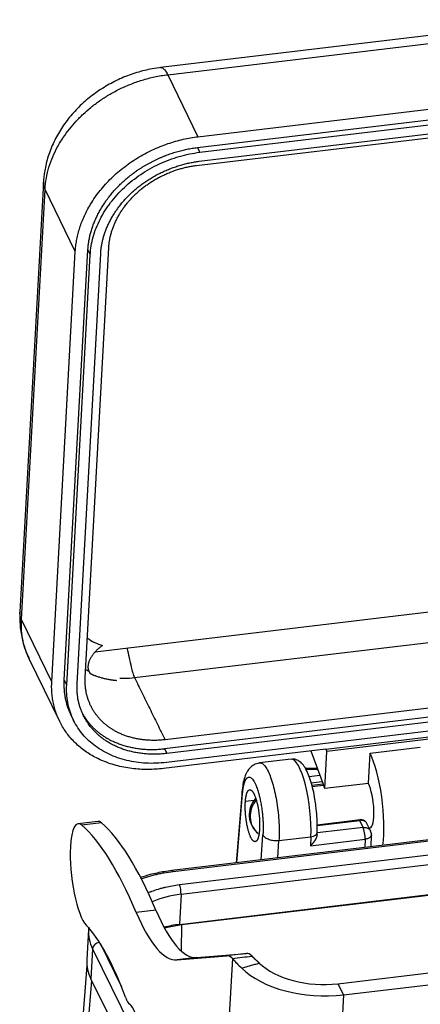
# Model space of a CAD drawing. Units: millimetres. Extents: x 3451 to 4193, y 481 to 1006.
# Drawn here: x 3517 to 3556, y 606 to 703 of the extents above; entities that cross this region are included whole.
import ezdxf

# ---------------------------------------------------------------- set-up
doc = ezdxf.new("R2010")
doc.units = ezdxf.units.MM
doc.header["$LTSCALE"] = 65.395
doc.layers.get('0').update_dxf_attribs({"linetype": 'CONTINUOUS', "lineweight": 30})

msp = doc.modelspace()

# ---------------------------------------------------------------- linework, layer by layer
at = {"linetype": 'Continuous'}
for p, q in [((3570.199, 702.533), (3531.054, 697.854)), ((3531.749, 697.155), (3559.858, 700.515)), ((3531.749, 697.155), (3534.711, 691.093)), ((3534.654, 690.037), (3573.109, 694.634)), ((3534.711, 691.093), (3562.838, 694.455)), ((3534.883, 689.57), (3577.397, 694.652)), ((3534.557, 688.279), (3577.721, 693.439)), ((3534.834, 688.691), (3577.802, 693.827)), ((3519.61, 686.655), (3517.311, 644.623)), ((3517.464, 643.906), (3519.763, 685.939)), ((3522.725, 679.876), (3519.763, 685.939)), ((3520.424, 637.812), (3522.725, 679.876)), ((3521.651, 637.959), (3523.952, 680.023)), ((3521.88, 637.492), (3524.181, 679.556)), ((3522.902, 637.614), (3525.203, 679.678)), ((3523.695, 638.203), (3525.996, 680.267)), ((3524.67, 640.743), (3617.967, 651.895)), ((3528.509, 638.218), (3613.381, 648.364)), ((3520.424, 637.812), (3517.464, 643.906)), ((3616.359, 642.292), (3531.487, 632.146)), ((3616.311, 641.413), (3531.439, 631.267)), ((3518.198, 640.095), (3521.175, 633.965)), ((3616.54, 640.946), (3531.668, 630.8)), ((3616.492, 640.066), (3531.619, 629.921)), ((3522.332, 634.502), (3522.561, 634.035)), ((3547.195, 631.229), (3564.685, 633.32)), ((3564.731, 633.077), (3547.31, 630.995)), ((3551.525, 630.832), (3556.431, 631.419)), ((3547.195, 631.229), (3531.333, 629.333)), ((3545.73, 631.054), (3547.023, 627.53)), ((3547.111, 627.37), (3547.31, 630.995)), ((3547.195, 631.229), (3547.31, 630.995)), ((3551.363, 627.878), (3551.525, 630.832)), ((3618.84, 629.713), (3532.169, 619.352)), ((3618.951, 629.6), (3532.28, 619.24)), ((3543.808, 630.244), (3540.734, 629.877)), ((3532.899, 617.978), (3619.57, 628.339)), ((3546.928, 627.788), (3545.849, 627.659)), ((3545.868, 627.587), (3546.954, 627.717)), ((3551.363, 627.878), (3547.111, 627.37)), ((3533.051, 617.042), (3619.722, 627.403)), ((3539.022, 627.127), (3538.45, 620.102)), ((3538.515, 620.11), (3539.067, 626.895)), ((3540.175, 626.217), (3539.343, 626.118)), ((3524.932, 624.167), (3523.01, 623.937)), ((3525.284, 624.027), (3523.363, 623.797)), ((3546.363, 623.839), (3550.554, 624.34)), ((3546.365, 623.761), (3550.512, 624.257)), ((3550.843, 623.571), (3550.507, 624.256)), ((3551.568, 623.242), (3551.184, 624.024)), ((3540.887, 620.394), (3541.054, 622.843)), ((3546.347, 622.865), (3546.357, 623.075)), ((3550.843, 623.571), (3546.355, 623.035)), ((3551.426, 623.532), (3551.538, 623.545)), ((3551.621, 621.677), (3551.654, 622.844)), ((3542.508, 620.588), (3542.624, 622.289)), ((3542.624, 622.289), (3545.738, 622.661)), ((3545.738, 622.661), (3545.695, 621.775)), ((3545.695, 621.775), (3551.034, 622.413)), ((3551.034, 622.413), (3551.011, 621.604)), ((3532.89, 614.088), (3578.173, 619.501)), ((3533.128, 614.068), (3578.006, 619.433)), ((3533.051, 617.042), (3532.89, 614.088)), ((3530.6, 615.496), (3528.679, 615.266)), ((3524.011, 613.582), (3523.849, 610.628)), ((3533.087, 611.475), (3533.128, 614.068)), ((3525.177, 612.191), (3527.238, 607.989)), ((3524.415, 611.708), (3524.253, 608.754)), ((3524.415, 611.708), (3529.282, 601.782)), ((3534.582, 610.856), (3539.452, 611.261)), ((3539.452, 611.261), (3537.531, 611.032)), ((3532.661, 610.626), (3537.531, 611.032)), ((3534.582, 610.856), (3532.661, 610.626)), ((3538.071, 610.763), (3537.392, 598.358)), ((3548.38, 608.294), (3570.457, 610.933)), ((3523.864, 610.063), (3523.385, 604.183)), ((3548.918, 607.197), (3570.995, 609.836)), ((3524.305, 608.621), (3523.949, 604.251)), ((3524.253, 608.754), (3526.887, 603.383)), ((3548.38, 608.294), (3548.918, 607.197)), ((3548.918, 607.197), (3548.226, 594.535))]:
    msp.add_line(p, q, dxfattribs=at)
for centre, radius, start, end in [((3542.097, 624.814), 2.38, 138.16962, 230.99767), ((3550.51, 623.516), 0.847, 50.08915, 64.30828), ((3550.805, 622.868), 0.85, 358.3815, 26.46827)]:
    msp.add_arc(centre, radius, start, end, dxfattribs=at)
for centre, major_axis, ratio, start_param, end_param in [((3551.255, 625.908), (-0.706, 5.908), 0.247881, 3.918126, 5.667404), ((3544.397, 625.316), (0.589, -4.928), 0.247881, 0.972468, 3.141589), ((3551.255, 625.908), (0.282, -2.363), 0.247881, 0.000011, 2.525811), ((3547.004, 625.4), (0.282, -2.363), 0.247881, 2.525811, 2.662631), ((3542.097, 624.814), (1.498, 1.85), 0.938734, 1.550025, 2.338884), ((3523.615, 618.873), (-0.605, 5.064), 0.247881, 6.016106, 7.2382), ((3525.577, 580.63), (-5.307, 44.394), 0.247881, 5.577186, 6.016106), ((3525.537, 619.103), (-0.605, 5.064), 0.247881, 6.016106, 6.283191), ((3527.499, 580.86), (-5.307, 44.394), 0.247881, 5.577186, 6.016106), ((3542.097, 624.814), (-1.498, -1.85), 0.938734, 5.480476, 6.283178), ((3545.508, 623.116), (0.849, -0.041), 0.545683, 5.012686, 6.282675), ((3550.805, 622.868), (-0.101, 0.844), 0.247881, 4.114061, 5.667404), ((3523.615, 618.873), (-0.605, 5.064), 0.247881, 0.955015, 2.82455), ((3532.25, 618.677), (0.081, -0.675), 0.247881, 2.525811, 3.141686), ((3532.868, 617.416), (-0.081, 0.675), 0.247881, 4.096608, 5.667404), ((3535.044, 612.979), (7.384, -0.404), 0.55957, 1.874536, 2.308223), ((3530.153, 631.728), (2.522, -21.1), 0.247881, 5.577186, 6.280466), ((3532.074, 631.957), (2.522, -21.1), 0.247881, 5.577186, 6.280466), ((3524.872, 585.675), (3.531, -29.54), 0.247881, 2.345515, 2.82455), ((3535.044, 612.979), (-11.034, 0.604), 0.55957, 6.283172, 6.586925), ((3535.044, 612.979), (-11.034, 0.604), 0.55957, 6.243927, 6.283172), ((3534.882, 610.024), (-7.384, 0.404), 0.55957, 5.016128, 5.233782), ((3525.069, 611.786), (0.611, 0.299), 0.790845, 1.184962, 2.724588), ((3540.245, 604.508), (-0.807, 6.752), 0.247881, 5.970042, 6.274271), ((3534.882, 610.024), (-11.034, 0.604), 0.55957, 6.283172, 6.586925), ((3538.323, 604.278), (-0.807, 6.752), 0.247881, 5.970042, 6.274271), ((3546.548, 612.031), (-6.79, 0.371), 0.55957, 0.56361, 1.874536), ((3546.548, 612.031), (-8.784, 0.481), 0.55957, 0.56361, 1.874536), ((3527.871, 608.788), (-0.303, 2.532), 0.247881, 2.345515, 2.931277), ((3528.278, 602.642), (0.444, -3.714), 0.247881, 5.807023, 9.214462)]:
    msp.add_ellipse(centre, major_axis=major_axis, ratio=ratio, start_param=start_param, end_param=end_param, dxfattribs=at)
for points, degree, knots in [([(3531.157, 697.866), (3530.848, 697.831), (3530.034, 697.711), (3528.722, 697.39), (3527.256, 696.85), (3525.852, 696.145), (3524.536, 695.286), (3523.33, 694.284), (3522.258, 693.155), (3521.339, 691.915), (3520.596, 690.586), (3520.045, 689.193), (3519.716, 687.837), (3519.623, 686.953), (3519.605, 686.55)], 3, [0, 0, 0, 0, 0.052699, 0.139513, 0.226547, 0.31388, 0.401482, 0.489341, 0.577409, 0.66557, 0.753604, 0.841199, 0.927999, 1, 1, 1, 1]), ([(3531.053, 697.854), (3531.063, 697.855), (3531.072, 697.855), (3531.151, 697.857), (3531.223, 697.831), (3531.371, 697.725), (3531.446, 697.646), (3531.598, 697.437), (3531.674, 697.307), (3531.749, 697.155)], 3, [0, 0, 0, 0, 0.043177, 0.043177, 0.362118, 0.362118, 0.681059, 0.681059, 1, 1, 1, 1]), ([(3519.763, 685.939), (3519.784, 686.31), (3519.828, 686.679), (3519.96, 687.404), (3520.047, 687.761), (3520.259, 688.46), (3520.384, 688.802), (3520.665, 689.466), (3520.822, 689.789), (3521.161, 690.413), (3521.344, 690.715), (3521.731, 691.296), (3521.935, 691.576), (3522.359, 692.11), (3522.579, 692.366), (3522.917, 692.732), (3523.032, 692.85), (3523.205, 693.024), (3523.263, 693.081), (3523.379, 693.194), (3523.438, 693.25), (3523.731, 693.525), (3523.98, 693.742), (3524.507, 694.171), (3524.785, 694.381), (3525.37, 694.79), (3525.677, 694.989), (3526.32, 695.371), (3526.655, 695.555), (3527.353, 695.901), (3527.715, 696.063), (3528.465, 696.364), (3528.852, 696.501), (3529.648, 696.746), (3530.056, 696.853), (3530.891, 697.032), (3531.317, 697.103), (3531.749, 697.155)], 3, [0, 0, 0, 0, 0.0625, 0.0625, 0.125, 0.125, 0.1875, 0.1875, 0.25, 0.25, 0.3125, 0.3125, 0.375, 0.375, 0.4375, 0.4375, 0.46875, 0.46875, 0.484375, 0.484375, 0.5, 0.5, 0.5625, 0.5625, 0.625, 0.625, 0.6875, 0.6875, 0.75, 0.75, 0.8125, 0.8125, 0.875, 0.875, 0.9375, 0.9375, 1, 1, 1, 1]), ([(3523.952, 680.023), (3524.046, 681.751), (3524.922, 683.479), (3525.797, 685.204), (3528.77, 687.988), (3530.699, 688.891), (3532.635, 689.796), (3534.654, 690.037)], 2, [0, 0, 0, 0.25, 0.25, 0.5, 0.75, 0.75, 1, 1, 1]), ([(3524.181, 679.556), (3524.197, 679.844), (3524.229, 680.133), (3524.326, 680.714), (3524.391, 681.005), (3524.552, 681.585), (3524.649, 681.874), (3524.873, 682.448), (3525.001, 682.733), (3525.286, 683.295), (3525.443, 683.572), (3525.786, 684.118), (3525.972, 684.385), (3526.37, 684.908), (3526.582, 685.163), (3527.03, 685.659), (3527.267, 685.899), (3527.762, 686.363), (3528.021, 686.586), (3528.558, 687.013), (3528.836, 687.217), (3529.41, 687.603), (3529.705, 687.785), (3530.31, 688.127), (3530.62, 688.286), (3531.25, 688.581), (3531.57, 688.715), (3532.22, 688.959), (3532.548, 689.068), (3533.211, 689.258), (3533.544, 689.34), (3534.213, 689.476), (3534.548, 689.53), (3534.883, 689.57)], 3, [0, 0, 0, 0, 0.0625, 0.0625, 0.125, 0.125, 0.1875, 0.1875, 0.25, 0.25, 0.3125, 0.3125, 0.375, 0.375, 0.4375, 0.4375, 0.5, 0.5, 0.5625, 0.5625, 0.625, 0.625, 0.6875, 0.6875, 0.75, 0.75, 0.8125, 0.8125, 0.875, 0.875, 0.9375, 0.9375, 1, 1, 1, 1]), ([(3525.203, 679.678), (3525.288, 681.233), (3526.076, 682.788), (3526.864, 684.341), (3529.539, 686.847), (3531.276, 687.659), (3533.018, 688.474), (3534.834, 688.691)], 2, [0, 0, 0, 0.25, 0.25, 0.5, 0.75, 0.75, 1, 1, 1]), ([(3525.996, 680.267), (3526.072, 681.649), (3526.772, 683.032), (3527.472, 684.412), (3529.85, 686.64), (3531.394, 687.362), (3532.942, 688.086), (3534.557, 688.279)], 2, [0, 0, 0, 0.25, 0.25, 0.5, 0.75, 0.75, 1, 1, 1]), ([(3519.763, 685.939), (3519.689, 686.091), (3519.641, 686.247), (3519.609, 686.489), (3519.605, 686.574), (3519.61, 686.659)], 3, [0, 0, 0, 0, 0.645838, 0.645838, 1, 1, 1, 1]), ([(3517.317, 644.729), (3517.296, 644.409), (3517.283, 643.625), (3517.418, 642.387), (3517.738, 641.141), (3518.063, 640.394), (3518.227, 640.073)], 3, [0, 0, 0, 0, 0.198157, 0.488273, 0.775328, 1, 1, 1, 1]), ([(3517.464, 643.906), (3517.39, 644.059), (3517.342, 644.215), (3517.309, 644.456), (3517.306, 644.542), (3517.311, 644.627)], 3, [0, 0, 0, 0, 0.646308, 0.646308, 1, 1, 1, 1]), ([(3518.214, 640.061), (3518.091, 640.314), (3517.98, 640.579), (3517.778, 641.157), (3517.689, 641.473), (3517.551, 642.129), (3517.502, 642.47), (3517.448, 643.173), (3517.444, 643.535), (3517.464, 643.906)], 3, [0, 0, 0, 0, 0.23308, 0.23308, 0.48872, 0.48872, 0.74436, 0.74436, 1, 1, 1, 1]), ([(3525.378, 641.356), (3524.604, 640.814), (3524.02, 639.767), (3523.973, 639.436), (3523.925, 639.098), (3524.044, 638.855)], 2, [0, 0, 0, 0.5, 0.75, 0.75, 1, 1, 1]), ([(3527.769, 641.113), (3527.909, 640.489), (3528.049, 639.865), (3528.189, 639.24), (3528.208, 639.156), (3528.227, 639.072), (3528.247, 638.991), (3528.247, 638.99), (3528.247, 638.989), (3528.273, 638.885), (3528.3, 638.786), (3528.356, 638.601), (3528.385, 638.515), (3528.446, 638.355), (3528.477, 638.283), (3528.509, 638.218)], 3, [-2.205686, -2.205686, -2.205686, -2.205686, -0.261459, -0.261459, -0.261459, 0, 0, 0, 0.003901, 0.003901, 0.335934, 0.335934, 0.667967, 0.667967, 1, 1, 1, 1]), ([(3531.487, 632.146), (3529.88, 631.954), (3528.391, 632.314), (3526.903, 632.673), (3524.736, 634.355), (3524.178, 635.583), (3523.619, 636.814), (3523.695, 638.203)], 2, [0, 0, 0, 0.25, 0.25, 0.5, 0.75, 0.75, 1, 1, 1]), ([(3527.079, 638.156), (3527.238, 638.151), (3527.398, 638.149), (3527.873, 638.158), (3528.191, 638.18), (3528.509, 638.218)], 3, [0, 0, 0, 0, 0.338433, 0.338433, 1, 1, 1, 1]), ([(3522.338, 634.507), (3522.295, 634.594), (3521.556, 636.222), (3521.651, 637.959)], 2, [0, 0, 0, 0.054876, 1, 1, 1]), ([(3531.619, 629.921), (3531.285, 629.881), (3530.951, 629.855), (3530.289, 629.832), (3529.96, 629.835), (3529.31, 629.868), (3528.989, 629.9), (3528.358, 629.99), (3528.048, 630.049), (3527.442, 630.196), (3527.146, 630.283), (3526.571, 630.484), (3526.292, 630.597), (3525.753, 630.851), (3525.493, 630.99), (3524.996, 631.293), (3524.759, 631.457), (3524.308, 631.807), (3524.095, 631.994), (3523.695, 632.388), (3523.508, 632.596), (3523.162, 633.03), (3523.004, 633.256), (3522.716, 633.726), (3522.587, 633.969), (3522.36, 634.471), (3522.262, 634.728), (3522.098, 635.256), (3522.032, 635.525), (3521.933, 636.074), (3521.899, 636.353), (3521.865, 636.918), (3521.864, 637.204), (3521.88, 637.492)], 3, [0, 0, 0, 0, 0.0625, 0.0625, 0.125, 0.125, 0.1875, 0.1875, 0.25, 0.25, 0.3125, 0.3125, 0.375, 0.375, 0.4375, 0.4375, 0.5, 0.5, 0.5625, 0.5625, 0.625, 0.625, 0.6875, 0.6875, 0.75, 0.75, 0.8125, 0.8125, 0.875, 0.875, 0.9375, 0.9375, 1, 1, 1, 1]), ([(3531.668, 630.8), (3529.86, 630.584), (3528.184, 630.989), (3526.511, 631.393), (3524.073, 633.285), (3523.446, 634.666), (3522.816, 636.051), (3522.902, 637.614)], 2, [0, 0, 0, 0.25, 0.25, 0.5, 0.75, 0.75, 1, 1, 1]), ([(3523.293, 634.975), (3523.915, 633.699), (3526.277, 631.861), (3527.947, 631.456), (3529.622, 631.05), (3531.439, 631.267)], 2, [0, 0, 0, 0.319641, 0.659821, 0.659821, 1, 1, 1]), ([(3540.737, 629.844), (3540.674, 629.845), (3540.438, 629.831), (3540.069, 629.643), (3539.71, 629.328), (3539.449, 628.938), (3539.243, 628.446), (3539.097, 627.831), (3539.035, 627.322), (3539.016, 627.06)], 3, [0, 0, 0, 0, 0.046999, 0.180606, 0.305507, 0.437541, 0.594847, 0.803197, 1, 1, 1, 1]), ([(3540.732, 629.876), (3540.746, 629.878), (3540.761, 629.879), (3540.858, 629.878), (3540.943, 629.846), (3541.116, 629.721), (3541.205, 629.628), (3541.381, 629.384), (3541.469, 629.233), (3541.642, 628.88), (3541.727, 628.678), (3541.89, 628.229), (3541.969, 627.982), (3542.116, 627.454), (3542.185, 627.172), (3542.31, 626.585), (3542.367, 626.279), (3542.466, 625.654), (3542.509, 625.335), (3542.577, 624.696), (3542.604, 624.377), (3542.639, 623.748), (3542.649, 623.439), (3542.649, 622.845), (3542.641, 622.559), (3542.624, 622.289)], 3, [0, 0, 0, 0, 0.01643, 0.01643, 0.105846, 0.105846, 0.195261, 0.195261, 0.284676, 0.284676, 0.374092, 0.374092, 0.463507, 0.463507, 0.552923, 0.552923, 0.642338, 0.642338, 0.731754, 0.731754, 0.821169, 0.821169, 0.910585, 0.910585, 1, 1, 1, 1]), ([(3546.238, 625.619), (3546.211, 625.857), (3546.136, 626.404), (3545.97, 627.24), (3545.749, 628.079), (3545.487, 628.82), (3545.192, 629.416), (3544.878, 629.84), (3544.509, 630.124), (3544.139, 630.264), (3543.907, 630.241), (3543.821, 630.223)], 3, [0, 0, 0, 0, 0.09922, 0.232852, 0.367484, 0.504577, 0.647333, 0.776861, 0.867057, 0.952427, 1, 1, 1, 1]), ([(3545.253, 629.253), (3545.274, 629.254), (3545.32, 629.257), (3545.392, 629.261), (3545.454, 629.263), (3545.508, 629.265), (3545.557, 629.266), (3545.617, 629.268), (3545.687, 629.269), (3545.769, 629.269), (3545.909, 629.268), (3546.106, 629.262), (3546.286, 629.251), (3546.383, 629.242), (3546.396, 629.241)], 3, [0, 0, 0, 0, 0.057254, 0.12272, 0.188066, 0.221602, 0.26453, 0.316851, 0.378566, 0.449675, 0.53018, 0.746899, 0.963638, 1, 1, 1, 1]), ([(3546.374, 629.324), (3546.279, 629.331), (3546.174, 629.335), (3546.069, 629.333), (3546.059, 629.333)], 3, [0, 0, 0, 0, 0.911493, 1, 1, 1, 1]), ([(3539.068, 626.896), (3539.068, 626.899), (3539.069, 626.908), (3539.07, 626.921), (3539.071, 626.939), (3539.073, 626.959), (3539.075, 626.982), (3539.077, 627.009), (3539.08, 627.039), (3539.083, 627.071), (3539.087, 627.107), (3539.091, 627.145), (3539.096, 627.186), (3539.101, 627.229), (3539.107, 627.275), (3539.114, 627.323), (3539.122, 627.374), (3539.13, 627.426), (3539.139, 627.48), (3539.149, 627.535), (3539.16, 627.592), (3539.172, 627.65), (3539.186, 627.708), (3539.2, 627.767), (3539.216, 627.826), (3539.233, 627.886), (3539.251, 627.944), (3539.271, 628.002), (3539.292, 628.059), (3539.315, 628.115), (3539.339, 628.168), (3539.366, 628.219), (3539.393, 628.266), (3539.423, 628.311), (3539.454, 628.352), (3539.488, 628.388), (3539.548, 628.442), (3539.638, 628.488), (3539.762, 628.486), (3539.891, 628.423), (3540.022, 628.3), (3540.154, 628.119), (3540.266, 627.918), (3540.36, 627.715), (3540.441, 627.514), (3540.532, 627.259), (3540.629, 626.94), (3540.73, 626.553), (3540.83, 626.094), (3540.901, 625.683), (3540.948, 625.357), (3540.976, 625.142), (3541, 624.935), (3541.019, 624.738), (3541.035, 624.549), (3541.048, 624.371), (3541.058, 624.203), (3541.066, 624.045), (3541.071, 623.898), (3541.075, 623.761), (3541.077, 623.635), (3541.077, 623.519), (3541.077, 623.413), (3541.076, 623.317), (3541.074, 623.23), (3541.071, 623.153), (3541.069, 623.085), (3541.066, 623.026), (3541.063, 622.975), (3541.061, 622.933), (3541.059, 622.899), (3541.057, 622.873), (3541.056, 622.855), (3541.055, 622.846), (3541.055, 622.843)], 3, [0, 0, 0, 0, 0.001117, 0.002589, 0.004414, 0.006594, 0.009129, 0.012018, 0.015261, 0.018859, 0.022812, 0.027119, 0.031781, 0.036798, 0.04217, 0.047897, 0.053979, 0.060415, 0.067207, 0.074354, 0.081856, 0.089713, 0.097925, 0.106492, 0.115415, 0.124693, 0.134326, 0.144315, 0.154659, 0.165358, 0.176412, 0.187822, 0.199588, 0.211709, 0.224185, 0.237017, 0.250204, 0.29183, 0.333462, 0.3751, 0.416746, 0.458399, 0.50006, 0.523128, 0.550415, 0.581919, 0.617636, 0.657561, 0.701688, 0.750011, 0.769819, 0.788808, 0.806979, 0.824333, 0.840869, 0.856588, 0.87149, 0.885575, 0.898843, 0.911295, 0.922931, 0.933751, 0.943755, 0.952943, 0.961316, 0.968874, 0.975616, 0.981543, 0.986656, 0.990954, 0.994437, 0.997105, 0.99896, 1, 1, 1, 1]), ([(3539.067, 626.895), (3539.045, 626.942), (3539.03, 626.99), (3539.02, 627.067), (3539.019, 627.097), (3539.021, 627.125)], 3, [0, 0, 0, 0, 0.620396, 0.620396, 1, 1, 1, 1]), ([(3546.357, 623.075), (3546.364, 623.219), (3546.377, 623.651), (3546.357, 624.42), (3546.305, 625.143), (3546.25, 625.539), (3546.238, 625.619)], 3, [0, 0, 0, 0, 0.188089, 0.550305, 0.908606, 1, 1, 1, 1]), ([(3551.04, 624.16), (3551.005, 624.183), (3550.967, 624.203), (3550.886, 624.235), (3550.843, 624.247), (3550.753, 624.263), (3550.706, 624.268), (3550.61, 624.268), (3550.561, 624.264), (3550.512, 624.257)], 3, [0, 0, 0, 0, 0.25, 0.25, 0.5, 0.5, 0.75, 0.75, 1, 1, 1, 1]), ([(3550.553, 624.345), (3550.552, 624.344), (3550.55, 624.343), (3550.546, 624.341), (3550.543, 624.338), (3550.54, 624.336), (3550.537, 624.333), (3550.535, 624.331), (3550.532, 624.328), (3550.53, 624.325), (3550.528, 624.322), (3550.526, 624.318), (3550.524, 624.315), (3550.522, 624.312), (3550.521, 624.308), (3550.519, 624.305), (3550.518, 624.301), (3550.517, 624.297), (3550.516, 624.294), (3550.516, 624.29), (3550.515, 624.286), (3550.515, 624.282), (3550.515, 624.277), (3550.515, 624.273), (3550.515, 624.269), (3550.515, 624.265), (3550.515, 624.26), (3550.516, 624.257), (3550.516, 624.256)], 3, [0, 0, 0, 0, 0.042701, 0.085015, 0.126947, 0.168501, 0.209683, 0.250496, 0.290948, 0.331043, 0.370787, 0.410188, 0.44925, 0.487981, 0.526389, 0.564481, 0.602263, 0.639745, 0.676935, 0.713841, 0.750473, 0.786838, 0.822947, 0.85881, 0.894437, 0.929837, 0.965021, 1, 1, 1, 1]), ([(3550.553, 624.34), (3550.557, 624.34), (3550.564, 624.341), (3550.575, 624.341), (3550.586, 624.342), (3550.597, 624.342), (3550.608, 624.343), (3550.618, 624.343), (3550.629, 624.343), (3550.64, 624.343), (3550.65, 624.342), (3550.66, 624.342), (3550.671, 624.341), (3550.681, 624.34), (3550.691, 624.339), (3550.701, 624.338), (3550.711, 624.336), (3550.721, 624.335), (3550.731, 624.333), (3550.741, 624.331), (3550.751, 624.329), (3550.76, 624.327), (3550.77, 624.325), (3550.779, 624.322), (3550.789, 624.32), (3550.798, 624.317), (3550.807, 624.314), (3550.817, 624.311), (3550.826, 624.308), (3550.835, 624.304), (3550.844, 624.301), (3550.853, 624.297), (3550.862, 624.293), (3550.87, 624.289), (3550.878, 624.286), (3550.882, 624.284), (3550.883, 624.283)], 3, [0, 0, 0, 0, 0.030348, 0.060562, 0.09065, 0.120622, 0.150488, 0.180257, 0.209939, 0.239544, 0.269082, 0.298563, 0.327996, 0.357392, 0.386762, 0.416114, 0.44546, 0.47481, 0.504173, 0.533561, 0.562982, 0.592448, 0.621968, 0.651552, 0.68121, 0.710953, 0.740789, 0.770729, 0.800782, 0.830958, 0.861266, 0.891715, 0.922314, 0.953073, 0.984, 1, 1, 1, 1]), ([(3550.984, 624.218), (3550.993, 624.219), (3551.01, 624.207), (3551.033, 624.172), (3551.039, 624.16)], 3, [0, 0, 0, 0, 0.699654, 1, 1, 1, 1]), ([(3551.214, 623.964), (3551.213, 623.965), (3551.213, 623.966), (3551.193, 624.005), (3551.169, 624.041), (3551.111, 624.106), (3551.077, 624.135), (3551.04, 624.16)], 3, [0, 0, 0, 0, 0.012407, 0.012407, 0.506203, 0.506203, 1, 1, 1, 1]), ([(3541.055, 622.843), (3541.077, 622.799), (3541.108, 622.755), (3541.183, 622.671), (3541.228, 622.631), (3541.331, 622.555), (3541.389, 622.519), (3541.516, 622.454), (3541.584, 622.425), (3541.729, 622.374), (3541.806, 622.352), (3541.965, 622.316), (3542.046, 622.303), (3542.212, 622.284), (3542.295, 622.279), (3542.461, 622.278), (3542.544, 622.282), (3542.624, 622.29)], 3, [0, 0, 0, 0, 0.125, 0.125, 0.25, 0.25, 0.375, 0.375, 0.5, 0.5, 0.625, 0.625, 0.75, 0.75, 0.875, 0.875, 1, 1, 1, 1]), ([(3546.344, 622.868), (3546.343, 622.866), (3546.343, 622.86), (3546.342, 622.852), (3546.342, 622.843), (3546.341, 622.834), (3546.34, 622.825), (3546.339, 622.816), (3546.337, 622.806), (3546.336, 622.797), (3546.334, 622.787), (3546.332, 622.777), (3546.331, 622.768), (3546.329, 622.758), (3546.326, 622.748), (3546.324, 622.738), (3546.322, 622.728), (3546.319, 622.717), (3546.316, 622.707), (3546.313, 622.696), (3546.31, 622.686), (3546.307, 622.675), (3546.304, 622.665), (3546.301, 622.654), (3546.297, 622.643), (3546.293, 622.632), (3546.289, 622.621), (3546.285, 622.61), (3546.281, 622.598), (3546.277, 622.587), (3546.272, 622.576), (3546.268, 622.564), (3546.263, 622.553), (3546.258, 622.541), (3546.253, 622.53), (3546.248, 622.518), (3546.242, 622.506), (3546.237, 622.494), (3546.231, 622.482), (3546.225, 622.471), (3546.219, 622.459), (3546.213, 622.446), (3546.207, 622.434), (3546.2, 622.422), (3546.194, 622.41), (3546.187, 622.397), (3546.178, 622.383), (3546.169, 622.367), (3546.16, 622.351), (3546.15, 622.334), (3546.139, 622.317), (3546.128, 622.299), (3546.116, 622.281), (3546.104, 622.262), (3546.091, 622.243), (3546.077, 622.223), (3546.063, 622.203), (3546.048, 622.182), (3546.033, 622.161), (3546.017, 622.139), (3546, 622.117), (3545.983, 622.095), (3545.965, 622.072), (3545.946, 622.048), (3545.927, 622.025), (3545.907, 622.001), (3545.886, 621.977), (3545.865, 621.952), (3545.843, 621.927), (3545.82, 621.902), (3545.797, 621.877), (3545.772, 621.851), (3545.747, 621.826), (3545.722, 621.8), (3545.704, 621.783), (3545.695, 621.775)], 3, [0, 0, 0, 0, 0.006838, 0.015269, 0.023736, 0.032239, 0.040781, 0.04936, 0.057979, 0.066638, 0.075338, 0.084079, 0.092863, 0.10169, 0.110561, 0.119476, 0.128437, 0.137444, 0.146498, 0.155599, 0.164749, 0.173947, 0.183195, 0.192494, 0.201843, 0.211243, 0.220696, 0.230202, 0.239761, 0.249374, 0.259041, 0.268763, 0.278542, 0.288376, 0.298267, 0.308216, 0.318222, 0.328287, 0.338411, 0.348594, 0.358837, 0.36914, 0.379504, 0.389929, 0.400417, 0.410966, 0.423979, 0.437507, 0.451553, 0.466116, 0.481198, 0.496799, 0.512921, 0.529563, 0.546726, 0.564412, 0.582619, 0.601349, 0.620602, 0.640378, 0.660678, 0.681502, 0.70285, 0.724723, 0.74712, 0.770043, 0.79349, 0.817463, 0.841962, 0.866986, 0.892537, 0.918613, 0.945216, 0.972345, 1, 1, 1, 1]), ([(3550.843, 623.571), (3550.896, 623.578), (3550.949, 623.58), (3551.052, 623.574), (3551.102, 623.567), (3551.198, 623.545), (3551.244, 623.529), (3551.329, 623.489), (3551.369, 623.466), (3551.441, 623.411), (3551.473, 623.38), (3551.526, 623.315), (3551.548, 623.282), (3551.566, 623.247)], 3, [0, 0, 0, 0, 0.16938, 0.16938, 0.338761, 0.338761, 0.508141, 0.508141, 0.677521, 0.677521, 0.846901, 0.846901, 1, 1, 1, 1]), ([(3551.654, 622.844), (3551.654, 622.828), (3551.652, 622.812), (3551.642, 622.765), (3551.63, 622.736), (3551.595, 622.678), (3551.573, 622.65), (3551.518, 622.598), (3551.486, 622.574), (3551.414, 622.528), (3551.374, 622.508), (3551.286, 622.472), (3551.239, 622.456), (3551.14, 622.431), (3551.088, 622.42), (3551.034, 622.413)], 3, [0, 0, 0, 0, 0.081322, 0.081322, 0.234435, 0.234435, 0.387548, 0.387548, 0.540661, 0.540661, 0.693774, 0.693774, 0.846887, 0.846887, 1, 1, 1, 1]), ([(3532.169, 619.352), (3531.916, 619.322), (3531.192, 619.219), (3530.146, 619), (3529.389, 618.776), (3529.073, 618.669)], 3, [0, 0, 0, 0, 0.230978, 0.669072, 1, 1, 1, 1]), ([(3532.28, 619.24), (3531.975, 619.203), (3531.525, 619.137), (3531.014, 619.039), (3530.762, 618.985), (3530.637, 618.957), (3530.583, 618.944), (3530.547, 618.936), (3530.531, 618.932), (3530.21, 618.856), (3529.771, 618.736), (3529.322, 618.589), (3529.157, 618.531), (3529.13, 618.522)], 3, [0, 0, 0, 0, 0.277797, 0.416696, 0.486145, 0.52087, 0.538232, 0.538232, 0.555594, 0.555594, 0.833391, 0.97229, 1, 1, 1, 1]), ([(3529.808, 617.165), (3529.83, 617.175), (3529.903, 617.207), (3530.004, 617.25), (3530.085, 617.282), (3530.138, 617.304), (3530.166, 617.315), (3530.4, 617.406), (3530.723, 617.518), (3531.116, 617.632), (3531.318, 617.685), (3531.419, 617.711), (3531.463, 617.721), (3531.492, 617.728), (3531.508, 617.732), (3531.964, 617.841), (3532.423, 617.922), (3532.899, 617.978)], 3, [0, 0, 0, 0, 0.023066, 0.077341, 0.104478, 0.104478, 0.131615, 0.131615, 0.348711, 0.457259, 0.511533, 0.53867, 0.552239, 0.552239, 0.565807, 0.565807, 1, 1, 1, 1]), ([(3531.469, 613.748), (3531.556, 613.772), (3531.644, 613.794), (3531.955, 613.871), (3532.184, 613.92), (3532.65, 614.004), (3532.887, 614.039), (3533.128, 614.068)], 3, [0, 0, 0, 0, 0.165711, 0.165711, 0.582855, 0.582855, 1, 1, 1, 1]), ([(3539.992, 610.993), (3539.996, 610.989), (3540.002, 610.982), (3540.012, 610.971), (3540.022, 610.96), (3540.033, 610.949), (3540.043, 610.938), (3540.054, 610.927), (3540.064, 610.916), (3540.075, 610.905), (3540.086, 610.894), (3540.097, 610.883), (3540.108, 610.872), (3540.119, 610.861), (3540.13, 610.849), (3540.141, 610.838), (3540.153, 610.827), (3540.164, 610.816), (3540.176, 610.804), (3540.187, 610.793), (3540.199, 610.782), (3540.211, 610.77), (3540.223, 610.759), (3540.235, 610.747), (3540.247, 610.736), (3540.259, 610.724), (3540.271, 610.713), (3540.283, 610.701), (3540.296, 610.689), (3540.308, 610.678), (3540.32, 610.666), (3540.333, 610.654), (3540.345, 610.643), (3540.358, 610.631), (3540.371, 610.619), (3540.383, 610.607), (3540.396, 610.596), (3540.409, 610.584), (3540.422, 610.572), (3540.434, 610.56), (3540.447, 610.548), (3540.46, 610.536), (3540.473, 610.524), (3540.486, 610.512), (3540.499, 610.5), (3540.512, 610.488), (3540.525, 610.476), (3540.538, 610.463), (3540.552, 610.451), (3540.565, 610.439), (3540.578, 610.427), (3540.591, 610.414), (3540.604, 610.402), (3540.617, 610.39), (3540.631, 610.377), (3540.644, 610.365), (3540.657, 610.352), (3540.67, 610.34), (3540.684, 610.327), (3540.692, 610.319), (3540.697, 610.315)], 3, [0, 0, 0, 0, 0.020141, 0.040175, 0.060103, 0.079925, 0.099641, 0.119251, 0.138755, 0.158154, 0.177448, 0.196636, 0.215721, 0.234701, 0.253576, 0.272348, 0.291016, 0.30958, 0.328042, 0.3464, 0.364656, 0.382809, 0.400861, 0.41881, 0.436658, 0.454405, 0.47205, 0.489595, 0.50704, 0.524385, 0.54163, 0.558775, 0.575822, 0.59277, 0.609619, 0.62637, 0.643024, 0.65958, 0.676039, 0.692402, 0.708668, 0.724839, 0.740914, 0.756894, 0.77278, 0.788571, 0.804268, 0.819872, 0.835383, 0.850801, 0.866128, 0.881362, 0.896506, 0.911559, 0.926522, 0.941395, 0.956178, 0.970874, 0.985481, 1, 1, 1, 1])]:
    msp.add_open_spline(points, degree=degree, knots=knots, dxfattribs=at)
for points in [[(3522.725, 679.876), (3523.041, 685.645), (3528.006, 690.291), (3534.711, 691.093)], [(3531.333, 629.333), (3524.627, 628.531), (3520.109, 632.044), (3520.424, 637.812)]]:
    msp.add_rational_spline(points, [1, 0.804738572113, 0.804738572113, 1], degree=3, dxfattribs=at)
for points, degree in [([(3534.654, 690.037), (3534.883, 689.57)], 1), ([(3523.952, 680.023), (3524.028, 679.867), (3524.105, 679.712), (3524.181, 679.556)], 3), ([(3523.896, 642.085), (3524.331, 641.768), (3524.825, 641.525), (3525.378, 641.356)], 3), ([(3523.716, 639.02), (3523.823, 638.962), (3523.932, 638.907), (3524.044, 638.855)], 3), ([(3524.044, 638.855), (3524.158, 638.621)], 1), ([(3524.158, 638.621), (3524.742, 638.349), (3526.045, 638.01), (3526.742, 637.95)], 2), ([(3528.509, 638.218), (3531.487, 632.146)], 1), ([(3521.651, 637.959), (3521.88, 637.492)], 1), ([(3531.439, 631.267), (3531.668, 630.8)], 1), ([(3546.059, 629.333), (3545.632, 629.352), (3545.218, 629.324)], 2), ([(3539.343, 626.118), (3539.376, 626.542), (3539.538, 627.103), (3539.775, 627.303), (3540.052, 627.11), (3540.325, 626.554), (3540.554, 625.715), (3540.703, 624.729), (3540.749, 623.744), (3540.718, 623.315)], 2), ([(3540.718, 623.315), (3540.685, 622.891), (3540.523, 622.33), (3540.286, 622.13), (3540.009, 622.323), (3539.736, 622.879), (3539.507, 623.718), (3539.359, 624.704), (3539.312, 625.689), (3539.343, 626.118)], 2), ([(3551.18, 624.02), (3551.17, 624.034), (3551.159, 624.047)], 2), ([(3538.071, 610.763), (3538.711, 610.84), (3539.352, 610.916), (3539.992, 610.993)], 3), ([(3538.071, 610.763), (3538.315, 610.444), (3538.648, 610.127), (3538.978, 609.811)], 3), ([(3538.978, 609.811), (3540.697, 610.315)], 1)]:
    msp.add_open_spline(points, degree=degree, dxfattribs=at)
at = {"linetype": 'Continuous', "extrusion": (1.27205e-07, -1.06413e-06, 1)}
msp.add_open_spline([(3546.618, 628.632), (3546.273, 628.591), (3545.928, 628.55), (3545.583, 628.508)], degree=3, dxfattribs=at)
at = {"linetype": 'Continuous', "extrusion": (5.06728e-10, -4.23902e-09, -1)}
msp.add_open_spline([(3545.776, 627.935), (3546.127, 627.977), (3546.477, 628.019), (3546.828, 628.061)], degree=3, dxfattribs=at)

doc.saveas('drawing.dxf')
